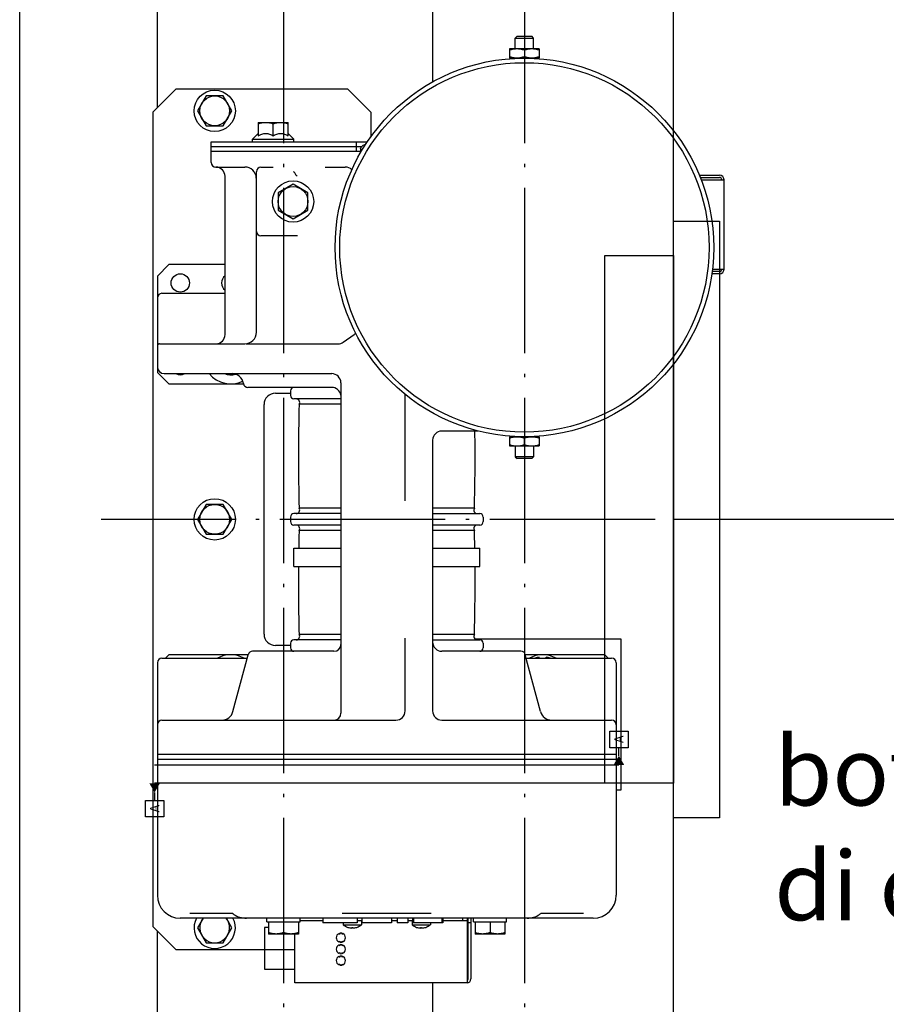
# Model space of a CAD drawing. Units: inches. Extents: x 382 to 6396, y 316 to 4569.
# Drawn here: x 1199 to 1577, y 3154 to 3583 of the extents above; entities that cross this region are included whole.
import ezdxf

# ---------------------------------------------------------------- set-up
doc = ezdxf.new("R2010")
doc.units = ezdxf.units.IN
doc.header["$MEASUREMENT"] = 0
doc.linetypes.add('ACAD_ISO04W100', pattern=[30.5, 24, -3, 0.5, -3])
doc.linetypes.add('HIDDEN', pattern=[0.375, 0.25, -0.125])
doc.layers.add('Testi', color=142, linetype='Continuous')
doc.styles.add('QUOTE', font='arial.ttf', dxfattribs={"height": 30})
doc.styles.get("Standard").update_dxf_attribs({"font": 'arial.ttf'})

# ---------------------------------------------------------------- blocks, each defined once
blk = doc.blocks.new('COP_HOME')
for points in [[(30, -15), (30, 245), (50, 245), (50, -15)], [(0, 0), (0, 230), (30, 230), (30, 0)]]:
    blk.add_lwpolyline(points, close=True)
blk = doc.blocks.new('DFG_792')
at = {"color": 2, "linetype": 'ACAD_ISO04W100', "ltscale": 3}
for p, q in [((-25613.08, 4746.67), (-25613.08, 3722.25)), ((-25508.08, 4746.67), (-25508.08, 3722.25)), ((-25359.64, 4236.22), (-25692.52, 4236.22))]:
    blk.add_line(p, q, dxfattribs=at)
at = {"color": 0, "linetype": 'Continuous'}
for p, q in [((-25668.08, 4415.72), (-25668.08, 4566.22)), ((-25548.08, 4566.22), (-25548.08, 4426.8)), ((-25512.08, 4445.92), (-25511.28, 4446.72)), ((-25512.08, 4441.22), (-25512.08, 4445.92)), ((-25512.08, 4445.92), (-25504.08, 4445.92)), ((-25511.28, 4446.72), (-25504.88, 4446.72)), ((-25504.08, 4445.92), (-25504.88, 4446.72)), ((-25504.08, 4441.22), (-25504.08, 4445.92)), ((-25514.58, 4441.22), (-25514.58, 4437.22)), ((-25501.58, 4441.22), (-25514.58, 4441.22)), ((-25501.58, 4441.22), (-25501.58, 4437.22)), ((-25501.58, 4437.22), (-25514.58, 4437.22)), ((-25512.08, 4437.12), (-25512.08, 4437.22)), ((-25508.08, 4440.63), (-25508.08, 4437.8)), ((-25504.08, 4437.12), (-25504.08, 4437.22)), ((-25660.08, 4423.72), (-25670.08, 4413.72)), ((-25585.08, 4423.72), (-25660.08, 4423.72)), ((-25646.84, 4420.72), (-25650.59, 4414.22)), ((-25639.33, 4420.72), (-25646.84, 4420.72)), ((-25635.58, 4414.22), (-25639.33, 4420.72)), ((-25575.08, 4413.72), (-25585.08, 4423.72)), ((-25670.08, 4413.72), (-25670.08, 4058.72)), ((-25650.59, 4414.22), (-25646.84, 4407.72)), ((-25639.33, 4407.72), (-25635.58, 4414.22)), ((-25575.08, 4413.72), (-25575.08, 4402.82)), ((-25646.84, 4407.72), (-25639.33, 4407.72)), ((-25624.08, 4409.22), (-25624.08, 4403.41)), ((-25624.08, 4409.22), (-25611.08, 4409.22)), ((-25617.58, 4403.41), (-25617.58, 4408.63)), ((-25611.08, 4403.41), (-25611.08, 4409.22)), ((-25626.58, 4401.92), (-25624.08, 4404.42)), ((-25608.58, 4401.92), (-25611.08, 4404.42)), ((-25644.58, 4391.72), (-25644.58, 4400.72)), ((-25644.58, 4400.72), (-25626.58, 4400.72)), ((-25644.58, 4398.72), (-25579, 4398.72)), ((-25626.58, 4400.72), (-25626.58, 4401.92)), ((-25626.58, 4401.92), (-25608.58, 4401.92)), ((-25626.58, 4400.72), (-25617.58, 4400.72)), ((-25617.58, 4400.72), (-25576.57, 4400.72)), ((-25608.58, 4400.72), (-25608.58, 4401.92)), ((-25581.36, 4400.72), (-25581.36, 4396.72)), ((-25644.58, 4396.72), (-25579.55, 4396.72)), ((-25642.58, 4389.72), (-25629.93, 4389.72)), ((-25622.93, 4389.72), (-25617.56, 4389.72)), ((-25594.92, 4389.72), (-25586.15, 4389.72)), ((-25638.58, 4316.72), (-25638.58, 4385.72)), ((-25624.93, 4317.72), (-25624.93, 4387.72)), ((-25431.84, 4386.22), (-25423.08, 4386.22)), ((-25431.43, 4385.22), (-25423.08, 4385.22)), ((-25608.93, 4382.22), (-25615.43, 4378.47)), ((-25602.43, 4378.47), (-25608.93, 4382.22)), ((-25431.04, 4384.22), (-25421.08, 4384.22)), ((-25421.08, 4345.22), (-25421.08, 4384.22)), ((-25615.43, 4378.47), (-25615.43, 4370.96)), ((-25602.43, 4370.96), (-25602.43, 4378.47)), ((-25615.43, 4370.96), (-25608.93, 4367.21)), ((-25608.93, 4367.21), (-25602.43, 4370.96)), ((-25607.04, 4359.72), (-25622.93, 4359.72)), ((-25668.08, 4342.22), (-25663.08, 4347.22)), ((-25638.58, 4347.22), (-25663.08, 4347.22)), ((-25423.08, 4343.22), (-25426.39, 4343.22)), ((-25423.08, 4344.22), (-25426.26, 4344.22)), ((-25426.13, 4345.22), (-25421.08, 4345.22)), ((-25668.08, 4342.22), (-25668.08, 4300.22)), ((-25666.08, 4334.72), (-25638.58, 4334.72)), ((-25587.05, 4313.44), (-25582.3, 4316.77)), ((-25667.08, 4312.72), (-25629.93, 4312.72)), ((-25621.93, 4312.72), (-25589.34, 4312.72)), ((-25663.08, 4295.22), (-25668.08, 4300.22)), ((-25665.08, 4299.72), (-25592.08, 4299.72)), ((-25663.08, 4295.22), (-25630.51, 4295.22)), ((-25588.08, 4295.72), (-25588.08, 4151.72)), ((-25592.08, 4293.72), (-25628.58, 4293.72)), ((-25616.58, 4291.22), (-25610.08, 4291.22)), ((-25610.08, 4292.22), (-25610.08, 4290.22)), ((-25588.08, 4288.72), (-25608.58, 4288.72)), ((-25560.08, 4244.3), (-25560.08, 4290.67)), ((-25621.58, 4186.22), (-25621.58, 4286.22)), ((-25588.08, 4286.35), (-25606.3, 4286.35)), ((-25528.23, 4274.72), (-25544.08, 4274.72)), ((-25548.08, 4270.72), (-25548.08, 4152.71)), ((-25514.58, 4272.22), (-25514.58, 4268.22)), ((-25514.58, 4272.22), (-25501.58, 4272.22)), ((-25512.08, 4272.31), (-25512.08, 4272.22)), ((-25508.08, 4268.8), (-25508.08, 4271.63)), ((-25504.08, 4272.31), (-25504.08, 4272.22)), ((-25501.58, 4272.22), (-25501.58, 4268.22)), ((-25514.58, 4268.22), (-25501.58, 4268.22)), ((-25512.08, 4268.22), (-25512.08, 4263.52)), ((-25504.08, 4268.22), (-25504.08, 4263.52)), ((-25504.08, 4263.52), (-25512.08, 4263.52)), ((-25512.08, 4263.52), (-25511.28, 4262.72)), ((-25504.88, 4262.72), (-25511.28, 4262.72)), ((-25504.08, 4263.52), (-25504.88, 4262.72)), ((-25646.84, 4242.72), (-25650.59, 4236.22)), ((-25639.33, 4242.72), (-25646.84, 4242.72)), ((-25635.58, 4236.22), (-25639.33, 4242.72)), ((-25588.08, 4241.08), (-25606.3, 4241.08)), ((-25529.87, 4241.08), (-25548.08, 4241.08)), ((-25650.59, 4236.22), (-25646.84, 4229.72)), ((-25639.33, 4229.72), (-25635.58, 4236.22)), ((-25610.08, 4237.22), (-25610.08, 4235.22)), ((-25588.08, 4238.72), (-25608.58, 4238.72)), ((-25548.08, 4238.72), (-25527.58, 4238.72)), ((-25526.08, 4237.22), (-25526.08, 4235.22)), ((-25588.08, 4233.72), (-25608.58, 4233.72)), ((-25588.08, 4231.35), (-25606.3, 4231.35)), ((-25527.58, 4233.72), (-25548.08, 4233.72)), ((-25529.87, 4231.35), (-25548.08, 4231.35)), ((-25646.84, 4229.72), (-25639.33, 4229.72)), ((-25608.58, 4223.72), (-25588.08, 4223.72)), ((-25608.58, 4215.72), (-25608.58, 4223.72)), ((-25548.08, 4223.72), (-25527.58, 4223.72)), ((-25527.58, 4215.72), (-25527.58, 4223.72)), ((-25608.58, 4215.72), (-25588.08, 4215.72)), ((-25548.08, 4215.72), (-25527.58, 4215.72)), ((-25588.08, 4183.72), (-25608.58, 4183.72)), ((-25588.08, 4186.08), (-25606.3, 4186.08)), ((-25560.08, 4152.72), (-25560.08, 4184.5)), ((-25529.87, 4186.08), (-25548.08, 4186.08)), ((-25548.08, 4183.72), (-25527.58, 4183.72)), ((-25529.76, 4184.22), (-25466.08, 4184.22)), ((-25466.08, 4184.22), (-25466.08, 4118.22)), ((-25610.08, 4181.22), (-25616.58, 4181.22)), ((-25610.08, 4182.22), (-25610.08, 4180.22)), ((-25526.08, 4182.22), (-25526.08, 4180.22)), ((-25666.08, 4175.72), (-25628.89, 4175.72)), ((-25664.58, 4175.72), (-25663.08, 4177.22)), ((-25628.48, 4177.22), (-25663.08, 4177.22)), ((-25635.13, 4152.42), (-25628.48, 4177.23)), ((-25591.08, 4178.72), (-25626.55, 4178.72)), ((-25509.62, 4178.72), (-25544.08, 4178.72)), ((-25501.04, 4152.42), (-25507.69, 4177.23)), ((-25473.08, 4177.22), (-25507.69, 4177.22)), ((-25507.28, 4175.72), (-25470.08, 4175.72)), ((-25501.58, 4175.72), (-25501.58, 4176.11)), ((-25498.58, 4175.72), (-25498.58, 4176.11)), ((-25473.08, 4177.22), (-25471.58, 4175.72)), ((-25668.08, 4173.72), (-25668.08, 4072.42)), ((-25468.08, 4173.72), (-25468.08, 4072.42)), ((-25666.08, 4148.72), (-25564.08, 4148.72)), ((-25544.08, 4148.72), (-25470.08, 4148.72)), ((-25470.91, 4143.92), (-25462.91, 4143.92)), ((-25470.91, 4136.72), (-25470.91, 4143.92)), ((-25462.91, 4143.92), (-25462.91, 4136.72)), ((-25462.91, 4136.72), (-25470.91, 4136.72)), ((-25466.91, 4133.22), (-25466.91, 4136.72)), ((-25468.08, 4133.72), (-25668.08, 4133.72)), ((-25669.26, 4129.22), (-25466.91, 4129.22)), ((-25668.08, 4131.72), (-25468.08, 4131.72)), ((-25466.91, 4121.22), (-25669.26, 4121.22)), ((-25669.26, 4117.22), (-25669.26, 4113.72)), ((-25466.08, 4118.22), (-25468.08, 4118.22)), ((-25673.26, 4113.72), (-25665.26, 4113.72)), ((-25673.26, 4106.52), (-25673.26, 4113.72)), ((-25665.26, 4113.72), (-25665.26, 4106.52)), ((-25665.26, 4106.52), (-25673.26, 4106.52)), ((-25635.19, 4064.42), (-25653.89, 4064.42)), ((-25635.38, 4064.54), (-25635.38, 4064.54)), ((-25548.68, 4064.42), (-25587.49, 4064.42)), ((-25482.27, 4064.42), (-25500.97, 4064.42)), ((-25500.78, 4064.54), (-25500.78, 4064.54)), ((-25478.08, 4062.42), (-25658.08, 4062.42)), ((-25648.16, 4062.42), (-25650.59, 4058.22)), ((-25635.58, 4058.22), (-25638, 4062.42)), ((-25620.33, 4060.82), (-25620.33, 4062.42)), ((-25620.33, 4060.82), (-25605.83, 4060.82)), ((-25619.58, 4060.82), (-25619.58, 4055.52)), ((-25613.08, 4060.82), (-25613.08, 4056.1)), ((-25606.58, 4060.82), (-25606.58, 4055.52)), ((-25605.83, 4060.82), (-25605.83, 4062.42)), ((-25595.98, 4061.22), (-25605.83, 4061.22)), ((-25595.98, 4062.42), (-25595.98, 4060.42)), ((-25580.98, 4060.42), (-25595.98, 4060.42)), ((-25587.08, 4060.42), (-25587.08, 4059.49)), ((-25587.08, 4059.49), (-25579.08, 4059.49)), ((-25580.98, 4062.42), (-25580.98, 4060.42)), ((-25578.9, 4061.22), (-25580.98, 4061.22)), ((-25579.08, 4061.22), (-25579.08, 4059.49)), ((-25578.9, 4062.42), (-25578.9, 4060.42)), ((-25566, 4060.42), (-25578.9, 4060.42)), ((-25566, 4062.42), (-25566, 4060.42)), ((-25563.5, 4061.22), (-25566, 4061.22)), ((-25563.5, 4062.42), (-25563.5, 4060.42)), ((-25558.92, 4060.42), (-25563.5, 4060.42)), ((-25558.92, 4062.42), (-25558.92, 4060.42)), ((-25556.81, 4061.22), (-25558.92, 4061.22)), ((-25557.08, 4061.22), (-25557.08, 4059.49)), ((-25557.08, 4059.49), (-25549.08, 4059.49)), ((-25556.81, 4062.42), (-25556.81, 4060.42)), ((-25556.42, 4060.42), (-25556.81, 4060.42)), ((-25556.42, 4062.42), (-25556.42, 4060.42)), ((-25543.69, 4060.42), (-25556.42, 4060.42)), ((-25549.08, 4060.42), (-25549.08, 4059.49)), ((-25544.06, 4062.42), (-25544.06, 4060.42)), ((-25543.69, 4062.42), (-25543.69, 4060.42)), ((-25533.08, 4061.22), (-25543.69, 4061.22)), ((-25535.08, 4062.42), (-25535.08, 4061.22)), ((-25533.08, 4062.42), (-25533.08, 4034.22)), ((-25532.58, 4035.92), (-25532.58, 4062.42)), ((-25531.38, 4060.42), (-25532.58, 4060.42)), ((-25531.38, 4062.42), (-25531.38, 4035.92)), ((-25530.33, 4060.82), (-25530.33, 4062.42)), ((-25530.33, 4060.82), (-25515.83, 4060.82)), ((-25529.58, 4060.82), (-25529.58, 4055.52)), ((-25523.08, 4060.82), (-25523.08, 4056.1)), ((-25516.58, 4060.82), (-25516.58, 4055.52)), ((-25515.83, 4060.82), (-25515.83, 4062.42)), ((-25670.08, 4058.72), (-25660.08, 4048.72)), ((-25668.08, 3906.22), (-25668.08, 4056.72)), ((-25650.59, 4058.22), (-25646.84, 4051.72)), ((-25639.33, 4051.72), (-25635.58, 4058.22)), ((-25606.58, 4055.52), (-25619.58, 4055.52)), ((-25608.08, 4034.22), (-25608.08, 4055.52)), ((-25588.58, 4055.85), (-25588.58, 4055.41)), ((-25587.58, 4055.41), (-25587.58, 4055.85)), ((-25585.05, 4058.42), (-25585.05, 4058.42)), ((-25583.32, 4058.42), (-25583.3, 4058.42)), ((-25583.3, 4058.12), (-25583.3, 4058.42)), ((-25583.3, 4058.12), (-25583.3, 4058.42)), ((-25583.3, 4058.42), (-25583.29, 4058.42)), ((-25583.3, 4058.12), (-25583.3, 4058.12)), ((-25582.88, 4058.42), (-25582.88, 4058.42)), ((-25582.86, 4058.12), (-25582.86, 4058.12)), ((-25555.05, 4058.42), (-25555.05, 4058.42)), ((-25553.32, 4058.42), (-25553.3, 4058.42)), ((-25553.3, 4058.12), (-25553.3, 4058.42)), ((-25553.3, 4058.12), (-25553.3, 4058.42)), ((-25553.3, 4058.42), (-25553.29, 4058.42)), ((-25553.3, 4058.12), (-25553.3, 4058.12)), ((-25552.88, 4058.42), (-25552.88, 4058.42)), ((-25552.86, 4058.12), (-25552.86, 4058.12)), ((-25516.58, 4055.52), (-25529.58, 4055.52)), ((-25646.84, 4051.72), (-25639.33, 4051.72)), ((-25588.58, 4052.42), (-25588.58, 4051.98)), ((-25588.58, 4050.85), (-25588.58, 4050.41)), ((-25587.58, 4051.98), (-25587.58, 4052.42)), ((-25587.58, 4050.41), (-25587.58, 4050.85)), ((-25660.08, 4048.72), (-25608.08, 4048.72)), ((-25588.58, 4047.42), (-25588.58, 4046.98)), ((-25587.58, 4046.98), (-25587.58, 4047.42)), ((-25588.58, 4045.85), (-25588.58, 4045.41)), ((-25588.58, 4042.42), (-25588.58, 4041.98)), ((-25587.58, 4045.41), (-25587.58, 4045.85)), ((-25587.58, 4041.98), (-25587.58, 4042.42)), ((-25533.08, 4034.22), (-25608.08, 4034.22)), ((-25548.08, 4034.22), (-25548.08, 3906.22))]:
    blk.add_line(p, q, dxfattribs=at)
at = {"color": 0, "linetype": 'HIDDEN'}
for p, q in [((-25619.58, 4058.42), (-25621.43, 4058.42)), ((-25621.43, 4058.42), (-25621.43, 4040.22)), ((-25621.43, 4040.22), (-25608.08, 4040.22))]:
    blk.add_line(p, q, dxfattribs=at)
at = {"color": 0, "linetype": 'Continuous'}
for points in [[(-25655.84, 4148.72), (-25655.84, 4148.72), (-25655.83, 4148.72), (-25655.85, 4148.72), (-25655.87, 4148.72)], [(-25480.29, 4148.72), (-25480.31, 4148.72), (-25480.34, 4148.72), (-25480.34, 4148.72)], [(-25635.43, 4064.59), (-25635.44, 4064.59), (-25635.46, 4064.6), (-25635.41, 4064.57), (-25635.38, 4064.54)], [(-25500.78, 4064.54), (-25500.75, 4064.57), (-25500.71, 4064.6)]]:
    blk.add_lwpolyline(points, dxfattribs=at)
for centre, radius in [((-25508.08, 4354.72), 82.5), ((-25508.08, 4354.72), 80.5), ((-25643.08, 4414.22), 9), ((-25643.08, 4414.22), 6.5), ((-25608.93, 4374.72), 9), ((-25608.93, 4374.72), 6.5), ((-25658.08, 4339.22), 4), ((-25643.08, 4236.22), 9), ((-25643.08, 4236.22), 6.5)]:
    blk.add_circle(centre, radius, dxfattribs=at)
for centre, radius, start, end in [((-25642.58, 4391.72), 2, 180, 270), ((-25642.58, 4385.72), 4, 0, 90), ((-25629.93, 4384.72), 5, 2.3057, 90), ((-25622.93, 4387.72), 2, 90, 180), ((-25586.15, 4385.72), 4, 44.9786, 90), ((-25423.08, 4384.22), 2, 0, 90), ((-25423.08, 4384.22), 1, 0, 90), ((-25622.93, 4361.72), 2, 180, 270), ((-25636.08, 4339.22), 4, 128.7496, 231.2504), ((-25423.08, 4345.22), 2, 270, 0), ((-25423.08, 4345.22), 1, 270, 0), ((-25666.08, 4332.72), 2, 90, 179.9987), ((-25642.58, 4316.72), 4, 270, 0), ((-25629.93, 4317.72), 5, 269.998, 0.0017), ((-25584.59, 4320.04), 4, 304.9995, 317.7366), ((-25667.08, 4311.72), 1, 90, 180), ((-25622.64, 5145.27), 832.56, 269.53771, 270.0491), ((-25589.34, 4316.72), 4, 270, 305), ((-25665.08, 4302.72), 3, 180, 270), ((-25658.08, 4303.22), 4, 241.1551, 298.8449), ((-25636.08, 4307.22), 12, 218.7042, 295.9765), ((-25636.08, 4307.22), 8, 249.7613, 284.7814), ((-25635.51, 4294.72), 5, 8.2132, 90), ((-25592.08, 4295.72), 4, 0, 90), ((-25628.58, 4295.72), 2, 188.2132, 270), ((-25616.58, 4286.22), 5, 90, 180), ((-25608.58, 4292.22), 1.5, 90, 180), ((-25592.08, 4289.72), 4, 8.9999, 90), ((-25608.58, 4290.22), 1.5, 180, 270), ((-25607.53, 4287.22), 1.5, 324.9808, 90), ((-24706.58, 4263.72), 900, 178.55859, 181.44141), ((-25544.08, 4270.72), 4, 90, 180), ((-26429.58, 4263.72), 900, 358.55859, 0.7003), ((-25607.53, 4240.22), 1.5, 270, 35.0192), ((-25528.64, 4240.22), 1.5, 144.9808, 270), ((-25608.58, 4237.22), 1.5, 90, 180), ((-25608.58, 4235.22), 1.5, 180, 270), ((-25527.58, 4237.22), 1.5, 0, 90), ((-25527.58, 4235.22), 1.5, 270, 0), ((-25607.53, 4232.22), 1.5, 324.9808, 90), ((-24706.58, 4208.72), 900, 178.55859, 179.04502), ((-25528.64, 4232.22), 1.5, 90, 215.0192), ((-26429.58, 4208.72), 900, 0.95498, 1.44141), ((-24706.58, 4208.72), 900, 179.55436, 181.44141), ((-26429.58, 4208.72), 900, 358.55859, 0.44564), ((-25616.58, 4186.22), 5, 180, 270), ((-25608.58, 4182.22), 1.5, 90, 180), ((-25607.53, 4185.22), 1.5, 270, 35.0192), ((-25528.64, 4185.22), 1.5, 144.9808, 270), ((-25527.58, 4182.22), 1.5, 0, 90), ((-25608.58, 4180.22), 1.5, 180, 270), ((-25591.08, 4181.72), 3, 270, 0), ((-25544.08, 4182.72), 4, 180, 270), ((-25527.58, 4180.22), 1.5, 270, 0), ((-25666.08, 4173.72), 2, 90, 180), ((-25636.08, 4165.22), 12, 61.1042, 118.8958), ((-25626.55, 4176.72), 2, 90, 165), ((-25509.62, 4176.72), 2, 15, 90), ((-25500.08, 4165.22), 12, 61.1042, 118.8958), ((-25500.08, 4165.22), 11, 97.8375, 107.2619), ((-25500.08, 4165.22), 11, 72.7381, 82.1625), ((-25470.08, 4173.72), 2, 0, 90), ((-25639.96, 4153.72), 5, 270, 345), ((-25591.08, 4151.72), 3, 270, 0), ((-25564.08, 4152.72), 4, 270.007, 359.9942), ((-25544.08, 4152.72), 4, 180, 269.9961), ((-25496.21, 4153.72), 5, 195, 270), ((-25666.08, 4146.72), 2, 90, 180), ((-25470.08, 4146.72), 2, 0, 90), ((-25658.08, 4072.42), 10, 180, 270), ((-25478.08, 4072.42), 10, 270, 0), ((-25629.25, 4072.36), 9.93, 231.914, 233.2148), ((-25629.21, 4072.42), 10, 233.2168, 236.543), ((-25629.21, 4072.41), 10, 236.5258, 270.0036), ((-25506.95, 4072.41), 10, 269.9964, 303.4742), ((-25506.95, 4072.42), 10, 303.457, 306.7832), ((-25506.91, 4072.36), 9.93, 306.7852, 308.086), ((-25643.08, 4058.22), 9, 152.1747, 27.8253), ((-25643.08, 4058.22), 6.5, 139.7178, 40.2822), ((-25583.08, 4064.62), 6.5, 232.0201, 252.3493), ((-25583.08, 4064.62), 6.5, 287.6507, 307.9799), ((-25553.08, 4064.62), 6.5, 232.0201, 252.3493), ((-25553.08, 4064.62), 6.5, 287.6507, 307.9799), ((-25588.08, 4053.92), 2, 117.4829, 242.5171), ((-25588.08, 4053.92), 1.75, 106.6161, 112.6134), ((-25588.08, 4053.92), 2, 75.5225, 104.4775), ((-25588.08, 4053.92), 1.75, 67.3866, 73.3839), ((-25588.08, 4053.92), 2, 297.4829, 62.5171), ((-25583.08, 4064.62), 6.5, 252.384, 268.0592), ((-25583.1, 4066.09), 7.67, 268.5818, 270.1132), ((-25583.1, 4066.09), 7.67, 270.1131, 271.6437), ((-25583.07, 4066.09), 7.67, 269.8868, 271.4182), ((-25583.08, 4064.62), 6.5, 271.9706, 287.6393), ((-25583.08, 4064.62), 6.5, 271.9408, 287.6108), ((-25581.08, 4058.46), 0.0545, 225.4134, 226.8523), ((-25553.08, 4064.62), 6.5, 252.384, 268.0592), ((-25553.1, 4066.09), 7.67, 268.5818, 270.1132), ((-25553.1, 4066.09), 7.67, 270.1131, 271.6437), ((-25553.07, 4066.09), 7.67, 269.8868, 271.4182), ((-25553.08, 4064.62), 6.5, 271.9706, 287.6393), ((-25553.08, 4064.62), 6.5, 271.9408, 287.6108), ((-25551.08, 4058.46), 0.0545, 225.4134, 226.8523), ((-25588.08, 4048.92), 2, 117.4829, 242.5171), ((-25588.08, 4053.92), 1.75, 247.3866, 253.3839), ((-25588.08, 4048.92), 1.75, 106.6161, 112.6134), ((-25588.08, 4053.92), 2, 255.5225, 284.4775), ((-25588.08, 4048.92), 2, 75.5225, 104.4775), ((-25588.08, 4053.92), 1.75, 286.6161, 292.6134), ((-25588.08, 4048.92), 1.75, 67.3866, 73.3839), ((-25588.08, 4048.92), 2, 297.4829, 62.5171), ((-25588.08, 4048.92), 1.75, 247.3866, 253.3839), ((-25588.08, 4048.92), 2, 255.5225, 284.4775), ((-25588.08, 4048.92), 1.75, 286.6161, 292.6134), ((-25588.08, 4043.92), 2, 117.4829, 242.5171), ((-25588.08, 4043.92), 1.75, 106.6161, 112.6134), ((-25588.08, 4043.92), 1.75, 247.3866, 253.3839), ((-25588.08, 4043.92), 2, 75.5225, 104.4775), ((-25588.08, 4043.92), 2, 255.5225, 284.4775), ((-25588.08, 4043.92), 1.75, 67.3866, 73.3839), ((-25588.08, 4043.92), 1.75, 286.6161, 292.6134), ((-25588.08, 4043.92), 2, 297.4829, 62.5171), ((-25533.08, 4035.92), 1.7, 270, 0), ((-25533.08, 4035.92), 0.5, 270, 0)]:
    blk.add_arc(centre, radius, start, end, dxfattribs=at)
for points, knots in [([(-25511.33, 4441.22), (-25511.61, 4441.22), (-25512.16, 4441.19), (-25512.98, 4441.07), (-25513.79, 4440.88), (-25514.32, 4440.72), (-25514.58, 4440.63)], [0, 0, 0, 0, 0.248846, 0.498245, 0.748579, 1, 1, 1, 1]), ([(-25508.08, 4440.63), (-25508.35, 4440.72), (-25508.88, 4440.88), (-25509.69, 4441.07), (-25510.51, 4441.19), (-25511.06, 4441.22), (-25511.33, 4441.22)], [0, 0, 0, 0, 0.251421, 0.501755, 0.751154, 1, 1, 1, 1]), ([(-25504.83, 4441.22), (-25505.11, 4441.22), (-25505.66, 4441.19), (-25506.48, 4441.07), (-25507.29, 4440.88), (-25507.82, 4440.72), (-25508.08, 4440.63)], [0, 0, 0, 0, 0.248846, 0.498245, 0.748579, 1, 1, 1, 1]), ([(-25501.58, 4440.63), (-25501.85, 4440.72), (-25502.38, 4440.88), (-25503.19, 4441.07), (-25504.01, 4441.19), (-25504.56, 4441.22), (-25504.83, 4441.22)], [0, 0, 0, 0, 0.251421, 0.501755, 0.751154, 1, 1, 1, 1]), ([(-25511.33, 4437.22), (-25511.61, 4437.22), (-25512.16, 4437.24), (-25512.98, 4437.36), (-25513.79, 4437.55), (-25514.32, 4437.71), (-25514.58, 4437.8)], [0, 0, 0, 0, 0.248846, 0.498245, 0.748579, 1, 1, 1, 1]), ([(-25508.08, 4437.8), (-25508.35, 4437.71), (-25508.88, 4437.55), (-25509.69, 4437.36), (-25510.51, 4437.24), (-25511.06, 4437.22), (-25511.33, 4437.22)], [0, 0, 0, 0, 0.251421, 0.501755, 0.751154, 1, 1, 1, 1]), ([(-25504.83, 4437.22), (-25505.11, 4437.22), (-25505.66, 4437.24), (-25506.48, 4437.36), (-25507.29, 4437.55), (-25507.82, 4437.71), (-25508.08, 4437.8)], [0, 0, 0, 0, 0.248846, 0.498245, 0.748579, 1, 1, 1, 1]), ([(-25501.58, 4437.8), (-25501.85, 4437.71), (-25502.38, 4437.55), (-25503.19, 4437.36), (-25504.01, 4437.24), (-25504.56, 4437.22), (-25504.83, 4437.22)], [0, 0, 0, 0, 0.251421, 0.501755, 0.751154, 1, 1, 1, 1]), ([(-25624.08, 4408.63), (-25623.55, 4408.81), (-25622.75, 4409.03), (-25621.66, 4409.19), (-25621.1, 4409.22), (-25620.83, 4409.22)], [0, 0, 0, 0, 0.501603, 0.751076, 1, 1, 1, 1]), ([(-25620.83, 4409.22), (-25620.55, 4409.22), (-25620, 4409.19), (-25618.91, 4409.03), (-25618.11, 4408.81), (-25617.58, 4408.63)], [0, 0, 0, 0, 0.248924, 0.498397, 1, 1, 1, 1]), ([(-25617.58, 4408.63), (-25617.05, 4408.81), (-25616.25, 4409.03), (-25615.16, 4409.19), (-25614.6, 4409.22), (-25614.33, 4409.22)], [0, 0, 0, 0, 0.501603, 0.751076, 1, 1, 1, 1]), ([(-25614.33, 4409.22), (-25614.05, 4409.22), (-25613.5, 4409.19), (-25612.41, 4409.03), (-25611.61, 4408.81), (-25611.08, 4408.63)], [0, 0, 0, 0, 0.248924, 0.498397, 1, 1, 1, 1]), ([(-25624.08, 4403.41), (-25623.83, 4403.56), (-25623.32, 4403.83), (-25622.51, 4404.15), (-25621.68, 4404.37), (-25620.83, 4404.44), (-25619.98, 4404.37), (-25619.15, 4404.15), (-25618.34, 4403.83), (-25617.83, 4403.56), (-25617.58, 4403.41)], [0, 0, 0, 0, 0.126806, 0.252319, 0.376574, 0.5, 0.623425, 0.74768, 0.873194, 1, 1, 1, 1]), ([(-25617.58, 4403.41), (-25617.33, 4403.56), (-25616.82, 4403.83), (-25616.01, 4404.15), (-25615.18, 4404.37), (-25614.33, 4404.44), (-25613.48, 4404.37), (-25612.65, 4404.15), (-25611.84, 4403.83), (-25611.33, 4403.56), (-25611.08, 4403.41)], [0, 0, 0, 0, 0.126806, 0.25232, 0.376575, 0.5, 0.623426, 0.747681, 0.873194, 1, 1, 1, 1]), ([(-25579.47, 4397.75), (-25579.47, 4397.84), (-25579.41, 4398.21), (-25579.19, 4398.52), (-25579, 4398.72)], [0, 0, 0, 0, 0.254458, 1, 1, 1, 1]), ([(-25579, 4398.72), (-25578.88, 4398.84), (-25578.38, 4399.26), (-25577.76, 4399.53), (-25577.28, 4399.64)], [0, 0, 0, 0, 0.253933, 1, 1, 1, 1]), ([(-25514.58, 4271.63), (-25514.32, 4271.72), (-25513.79, 4271.88), (-25512.98, 4272.07), (-25512.16, 4272.19), (-25511.61, 4272.22), (-25511.33, 4272.22)], [0, 0, 0, 0, 0.251421, 0.501755, 0.751154, 1, 1, 1, 1]), ([(-25511.33, 4272.22), (-25511.06, 4272.22), (-25510.51, 4272.19), (-25509.69, 4272.07), (-25508.88, 4271.88), (-25508.35, 4271.72), (-25508.08, 4271.63)], [0, 0, 0, 0, 0.248846, 0.498245, 0.748579, 1, 1, 1, 1]), ([(-25508.08, 4271.63), (-25507.82, 4271.72), (-25507.29, 4271.88), (-25506.48, 4272.07), (-25505.66, 4272.19), (-25505.11, 4272.22), (-25504.83, 4272.22)], [0, 0, 0, 0, 0.251421, 0.501755, 0.751154, 1, 1, 1, 1]), ([(-25504.83, 4272.22), (-25504.56, 4272.22), (-25504.01, 4272.19), (-25503.19, 4272.07), (-25502.38, 4271.88), (-25501.85, 4271.72), (-25501.58, 4271.63)], [0, 0, 0, 0, 0.248846, 0.498245, 0.748579, 1, 1, 1, 1]), ([(-25514.58, 4268.8), (-25514.32, 4268.71), (-25513.79, 4268.55), (-25512.98, 4268.36), (-25512.16, 4268.24), (-25511.61, 4268.22), (-25511.33, 4268.22)], [0, 0, 0, 0, 0.251421, 0.501755, 0.751154, 1, 1, 1, 1]), ([(-25511.33, 4268.22), (-25511.06, 4268.22), (-25510.51, 4268.24), (-25509.69, 4268.36), (-25508.88, 4268.55), (-25508.35, 4268.71), (-25508.08, 4268.8)], [0, 0, 0, 0, 0.248846, 0.498245, 0.748579, 1, 1, 1, 1]), ([(-25508.08, 4268.8), (-25507.82, 4268.71), (-25507.29, 4268.55), (-25506.48, 4268.36), (-25505.66, 4268.24), (-25505.11, 4268.22), (-25504.83, 4268.22)], [0, 0, 0, 0, 0.251421, 0.501755, 0.751154, 1, 1, 1, 1]), ([(-25504.83, 4268.22), (-25504.56, 4268.22), (-25504.01, 4268.24), (-25503.19, 4268.36), (-25502.38, 4268.55), (-25501.85, 4268.71), (-25501.58, 4268.8)], [0, 0, 0, 0, 0.248846, 0.498245, 0.748579, 1, 1, 1, 1]), ([(-25616.33, 4055.52), (-25616.61, 4055.52), (-25617.16, 4055.54), (-25618.25, 4055.7), (-25619.06, 4055.92), (-25619.58, 4056.1)], [0, 0, 0, 0, 0.248926, 0.4984, 1, 1, 1, 1]), ([(-25613.08, 4056.1), (-25613.61, 4055.92), (-25614.41, 4055.7), (-25615.51, 4055.54), (-25616.06, 4055.52), (-25616.33, 4055.52)], [0, 0, 0, 0, 0.5016, 0.751074, 1, 1, 1, 1]), ([(-25609.83, 4055.52), (-25610.11, 4055.52), (-25610.66, 4055.54), (-25611.75, 4055.7), (-25612.56, 4055.92), (-25613.08, 4056.1)], [0, 0, 0, 0, 0.248926, 0.4984, 1, 1, 1, 1]), ([(-25606.58, 4056.1), (-25607.11, 4055.92), (-25607.91, 4055.7), (-25609.01, 4055.54), (-25609.56, 4055.52), (-25609.83, 4055.52)], [0, 0, 0, 0, 0.5016, 0.751074, 1, 1, 1, 1]), ([(-25588.58, 4055.41), (-25588.62, 4055.44), (-25588.76, 4055.53), (-25588.9, 4055.62), (-25589.01, 4055.69)], [0, 0, 0, 0, 0.254153, 1, 1, 1, 1]), ([(-25587.16, 4055.69), (-25587.19, 4055.67), (-25587.34, 4055.58), (-25587.48, 4055.49), (-25587.58, 4055.41)], [0, 0, 0, 0, 0.246281, 1, 1, 1, 1]), ([(-25585.05, 4058.42), (-25585.05, 4058.42), (-25585.05, 4058.42), (-25585.05, 4058.42), (-25585.05, 4058.42)], [0, 0, 0, 0, 0.671751, 1, 1, 1, 1]), ([(-25585.05, 4058.42), (-25585.05, 4058.42), (-25585.05, 4058.42), (-25585.05, 4058.42), (-25585.05, 4058.42)], [0, 0, 0, 0, 0.269292, 1, 1, 1, 1]), ([(-25583.3, 4058.12), (-25583.3, 4058.13), (-25583.31, 4058.14), (-25583.31, 4058.16), (-25583.31, 4058.18), (-25583.31, 4058.22), (-25583.31, 4058.26), (-25583.31, 4058.33), (-25583.32, 4058.38), (-25583.32, 4058.42)], [0, 0, 0, 0, 0.03796, 0.100911, 0.188877, 0.301786, 0.439522, 0.601931, 1, 1, 1, 1]), ([(-25583.29, 4058.42), (-25583.29, 4058.39), (-25583.29, 4058.33), (-25583.29, 4058.25), (-25583.29, 4058.19), (-25583.3, 4058.15), (-25583.3, 4058.14)], [0, 0, 0, 0, 0.359261, 0.646243, 0.860033, 1, 1, 1, 1]), ([(-25583.3, 4058.14), (-25583.3, 4058.14), (-25583.3, 4058.13), (-25583.3, 4058.13), (-25583.3, 4058.12)], [0, 0, 0, 0, 0.323196, 1, 1, 1, 1]), ([(-25582.88, 4058.42), (-25582.88, 4058.38), (-25582.87, 4058.33), (-25582.87, 4058.26), (-25582.87, 4058.22), (-25582.87, 4058.18), (-25582.87, 4058.16), (-25582.87, 4058.14), (-25582.86, 4058.13), (-25582.86, 4058.12)], [0, 0, 0, 0, 0.39803, 0.560429, 0.69816, 0.811072, 0.899047, 0.962015, 1, 1, 1, 1]), ([(-25581.11, 4058.42), (-25581.11, 4058.42), (-25581.11, 4058.42), (-25581.11, 4058.42), (-25581.11, 4058.42)], [0, 0, 0, 0, 0.694514, 1, 1, 1, 1]), ([(-25555.05, 4058.42), (-25555.05, 4058.42), (-25555.05, 4058.42), (-25555.05, 4058.42), (-25555.05, 4058.42)], [0, 0, 0, 0, 0.671751, 1, 1, 1, 1]), ([(-25555.05, 4058.42), (-25555.05, 4058.42), (-25555.05, 4058.42), (-25555.05, 4058.42), (-25555.05, 4058.42)], [0, 0, 0, 0, 0.269292, 1, 1, 1, 1]), ([(-25553.3, 4058.12), (-25553.3, 4058.13), (-25553.31, 4058.14), (-25553.31, 4058.16), (-25553.31, 4058.18), (-25553.31, 4058.22), (-25553.31, 4058.26), (-25553.31, 4058.33), (-25553.32, 4058.38), (-25553.32, 4058.42)], [0, 0, 0, 0, 0.03796, 0.100911, 0.188877, 0.301786, 0.439522, 0.601931, 1, 1, 1, 1]), ([(-25553.29, 4058.42), (-25553.29, 4058.39), (-25553.29, 4058.33), (-25553.29, 4058.25), (-25553.29, 4058.19), (-25553.3, 4058.15), (-25553.3, 4058.14)], [0, 0, 0, 0, 0.359261, 0.646243, 0.860033, 1, 1, 1, 1]), ([(-25553.3, 4058.14), (-25553.3, 4058.14), (-25553.3, 4058.13), (-25553.3, 4058.13), (-25553.3, 4058.12)], [0, 0, 0, 0, 0.323196, 1, 1, 1, 1]), ([(-25552.88, 4058.42), (-25552.88, 4058.38), (-25552.87, 4058.33), (-25552.87, 4058.26), (-25552.87, 4058.22), (-25552.87, 4058.18), (-25552.87, 4058.16), (-25552.87, 4058.14), (-25552.86, 4058.13), (-25552.86, 4058.12)], [0, 0, 0, 0, 0.39803, 0.560429, 0.69816, 0.811072, 0.899047, 0.962015, 1, 1, 1, 1]), ([(-25551.11, 4058.42), (-25551.11, 4058.42), (-25551.11, 4058.42), (-25551.11, 4058.42), (-25551.11, 4058.42)], [0, 0, 0, 0, 0.694514, 1, 1, 1, 1]), ([(-25526.33, 4055.52), (-25526.61, 4055.52), (-25527.16, 4055.54), (-25528.25, 4055.7), (-25529.06, 4055.92), (-25529.58, 4056.1)], [0, 0, 0, 0, 0.248926, 0.4984, 1, 1, 1, 1]), ([(-25523.08, 4056.1), (-25523.61, 4055.92), (-25524.41, 4055.7), (-25525.51, 4055.54), (-25526.06, 4055.52), (-25526.33, 4055.52)], [0, 0, 0, 0, 0.5016, 0.751074, 1, 1, 1, 1]), ([(-25519.83, 4055.52), (-25520.11, 4055.52), (-25520.66, 4055.54), (-25521.75, 4055.7), (-25522.56, 4055.92), (-25523.08, 4056.1)], [0, 0, 0, 0, 0.248926, 0.4984, 1, 1, 1, 1]), ([(-25516.58, 4056.1), (-25517.11, 4055.92), (-25517.91, 4055.7), (-25519.01, 4055.54), (-25519.56, 4055.52), (-25519.83, 4055.52)], [0, 0, 0, 0, 0.5016, 0.751074, 1, 1, 1, 1]), ([(-25589.01, 4052.14), (-25588.97, 4052.16), (-25588.83, 4052.25), (-25588.69, 4052.35), (-25588.58, 4052.42)], [0, 0, 0, 0, 0.246281, 1, 1, 1, 1]), ([(-25588.58, 4050.41), (-25588.62, 4050.44), (-25588.76, 4050.53), (-25588.9, 4050.62), (-25589.01, 4050.69)], [0, 0, 0, 0, 0.254153, 1, 1, 1, 1]), ([(-25587.58, 4052.42), (-25587.55, 4052.39), (-25587.41, 4052.3), (-25587.27, 4052.21), (-25587.16, 4052.14)], [0, 0, 0, 0, 0.254153, 1, 1, 1, 1]), ([(-25587.16, 4050.69), (-25587.19, 4050.67), (-25587.34, 4050.58), (-25587.48, 4050.49), (-25587.58, 4050.41)], [0, 0, 0, 0, 0.246281, 1, 1, 1, 1]), ([(-25589.01, 4047.14), (-25588.97, 4047.16), (-25588.83, 4047.25), (-25588.69, 4047.35), (-25588.58, 4047.42)], [0, 0, 0, 0, 0.246281, 1, 1, 1, 1]), ([(-25587.58, 4047.42), (-25587.55, 4047.39), (-25587.41, 4047.3), (-25587.27, 4047.21), (-25587.16, 4047.14)], [0, 0, 0, 0, 0.254153, 1, 1, 1, 1]), ([(-25588.58, 4045.41), (-25588.62, 4045.44), (-25588.76, 4045.53), (-25588.9, 4045.62), (-25589.01, 4045.69)], [0, 0, 0, 0, 0.254153, 1, 1, 1, 1]), ([(-25589.01, 4042.14), (-25588.97, 4042.16), (-25588.83, 4042.25), (-25588.69, 4042.35), (-25588.58, 4042.42)], [0, 0, 0, 0, 0.246281, 1, 1, 1, 1]), ([(-25587.16, 4045.69), (-25587.19, 4045.67), (-25587.34, 4045.58), (-25587.48, 4045.49), (-25587.58, 4045.41)], [0, 0, 0, 0, 0.246281, 1, 1, 1, 1]), ([(-25587.58, 4042.42), (-25587.55, 4042.39), (-25587.41, 4042.3), (-25587.27, 4042.21), (-25587.16, 4042.14)], [0, 0, 0, 0, 0.254153, 1, 1, 1, 1])]:
    blk.add_open_spline(points, degree=3, knots=knots, dxfattribs=at)
for points in [[(-25579.47, 4397.75), (-25579.48, 4397.4), (-25579.51, 4397.06), (-25579.55, 4396.72)], [(-25607.87, 4386.61), (-25608.04, 4387.04), (-25608.32, 4387.45), (-25608.7, 4387.72)], [(-25607.17, 4385.72), (-25607.45, 4385.97), (-25607.73, 4386.26), (-25607.87, 4386.61)]]:
    blk.add_open_spline(points, degree=3, dxfattribs=at)
for points in [[(-25464.6, 4129.22), (-25469.22, 4129.22), (-25466.91, 4133.22)], [(-25671.57, 4121.22), (-25666.95, 4121.22), (-25669.26, 4117.22)]]:
    blk.add_solid(points, dxfattribs=at)
at = {"color": 0, "linetype": 'Continuous', "char_height": 4, "width": 3.2, "attachment_point": 1, "rotation": 90, "line_spacing_factor": 0.9}
for insert in [(-25468.91, 4138.72), (-25671.26, 4108.52)]:
    blk.add_mtext('A', dxfattribs=dict(at, insert=insert))

msp = doc.modelspace()

# ---------------------------------------------------------------- linework, layer by layer
at = {"color": 5}
msp.add_line((1199.09, 2469.87), (1199.09, 4039.87), dxfattribs=at)
at = {"color": 6}
for p, q in [((1484.09, 3479.87), (1484.09, 3614.87)), ((1484.09, 3114.87), (1484.09, 3249.87))]:
    msp.add_line(p, q, dxfattribs=at)
at = {"color": 2, "linetype": 'ACAD_ISO04W100', "ltscale": 3}
msp.add_line((2268.5, 3364.87), (1484.09, 3364.87), dxfattribs=at)

# ---------------------------------------------------------------- block references
for name, p in [('DFG_792', (26927.17, -871.34)), ('COP_HOME', (1454.09, 3249.87))]:
    msp.add_blockref(name, p)

# ---------------------------------------------------------------- texts
at = {"layer": 'Testi', "insert": (1528.01, 3270.18), "char_height": 30, "width": 207.3245, "attachment_point": 1, "style": 'QUOTE'}
msp.add_mtext('bottoniera \\Pdi cabina', dxfattribs=at)

doc.saveas('drawing.dxf')
